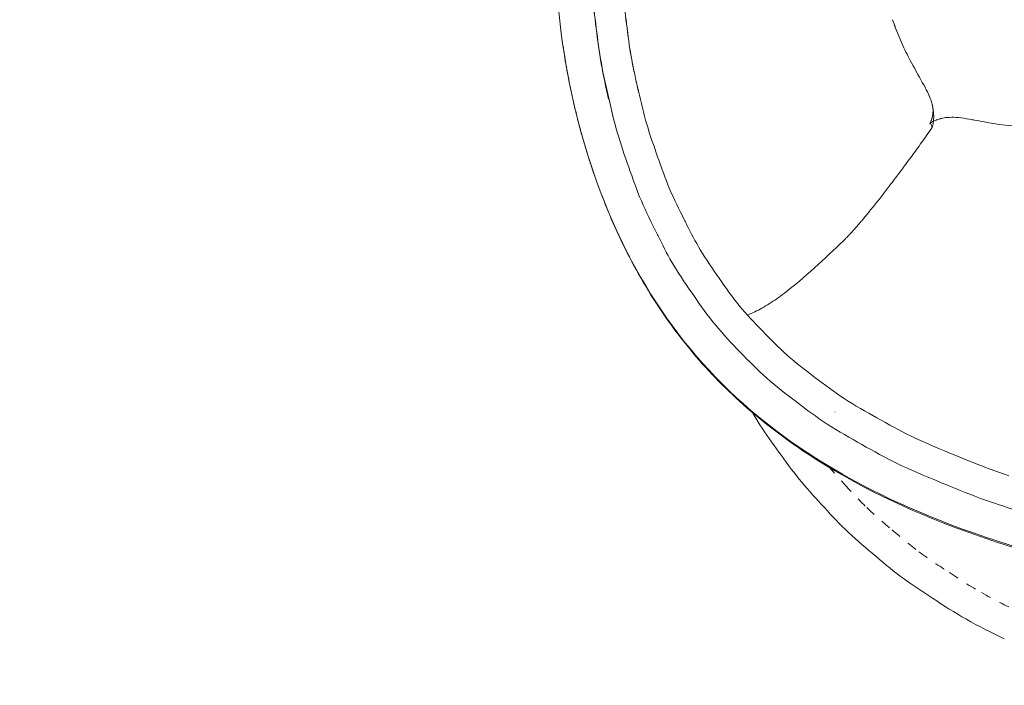
# Model space of a CAD drawing. Units: millimetres. Extents: x 1327 to 4278, y -789 to 2867.
# Drawn here: x 2004 to 2197, y 581 to 711 of the extents above; entities that cross this region are included whole.
import ezdxf

# ---------------------------------------------------------------- set-up
doc = ezdxf.new("R2010")
doc.units = ezdxf.units.MM
doc.linetypes.add('Hidden', pattern=[4, 2, -2])
doc.layers.add('Make2D$可见线$场景轮廓线', color=7, linetype='Continuous', lineweight=50, true_color=0xffffff)
for name, color, linetype, true_color in [('Make2D$可见线$曲线', 7, 'Continuous', 0x000000), ('Make2D$隐藏线$曲线', 7, 'Hidden', 0x8c8c8c), ('图层 01', 7, 'Continuous', 0x000000)]:
    doc.layers.add(name, color=color, linetype=linetype, true_color=true_color)
doc.styles.add('Arial Regular', font='arial.ttf')
doc.dimstyles.new('默认值', dxfattribs={"dimscale": 8, "dimtxt": 2.5, "dimasz": 1, "dimexe": 1, "dimexo": 0.5, "dimgap": 0.8, "dimtad": 1, "dimtoh": 1, "dimdec": 0, "dimzin": 1, "dimdsep": 46, "dimtxsty": 'Arial Regular', "dimcen": 2.5, "dimadec": 0, "dimazin": 1, "dimtfac": 1, "dimtdec": 0, "dimtofl": 0, "dimtmove": 0, "dimatfit": 3, "dimfxl": 1, "dimtolj": 1, "dimtzin": 1, "dimarcsym": 0})

# ---------------------------------------------------------------- blocks, each defined once
blk = doc.blocks.new('*D95')
at = {"layer": 'Defpoints', "color": 0, "transparency": 16777216}
for p in [(1849.79, 1457.61), (2399.82, 1457.61), (2403.99, 225.68, -1527.15)]:
    blk.add_point(p, dxfattribs=at)
at = {"layer": '图层 01', "color": 0, "lineweight": -2, "transparency": 16777216}
for p, q in [((2394.82, 1457.61), (1844.79, 1457.61)), ((1849.79, 255.68), (1849.79, 1427.61)), ((2398.99, 225.68), (1844.79, 225.68))]:
    blk.add_line(p, q, dxfattribs=at)
at = {"layer": '图层 01', "color": 0, "transparency": 16777216}
for points in [[(1844.79, 1427.61), (1854.79, 1427.61), (1849.79, 1457.61)], [(1844.79, 255.68), (1854.79, 255.68), (1849.79, 225.68)]]:
    blk.add_solid(points, dxfattribs=at)
at = {"layer": '图层 01', "color": 0, "lineweight": 9, "transparency": 16777216, "insert": (1831.96, 841.64), "char_height": 30, "attachment_point": 5, "rotation": 90, "style": 'Arial Regular'}
blk.add_mtext('\\A1;1235', dxfattribs=at)

msp = doc.modelspace()

# ---------------------------------------------------------------- linework, layer by layer
at = {"layer": 'Make2D$可见线$场景轮廓线', "color": 0, "lineweight": 9}
for points in [[(2147.398, 634.52), (2147.897, 633.641), (2148.409, 632.77), (2148.947, 631.915)], [(2148.947, 631.915), (2148.409, 632.77), (2147.897, 633.641), (2147.398, 634.52)], [(2152.646, 626.551), (2151.375, 628.313), (2150.104, 630.077), (2148.947, 631.915)], [(2148.947, 631.915), (2150.104, 630.077), (2151.375, 628.313), (2152.646, 626.551)], [(2156.566, 621.336), (2155.184, 623.032), (2153.922, 624.781), (2152.646, 626.551)], [(2152.646, 626.551), (2153.922, 624.781), (2155.184, 623.032), (2156.566, 621.336)], [(2160.958, 616.35), (2159.472, 617.974), (2157.956, 619.63), (2156.566, 621.336)], [(2156.566, 621.336), (2157.956, 619.63), (2159.472, 617.974), (2160.958, 616.35)], [(2165.62, 611.471), (2163.98, 613.048), (2162.49, 614.675), (2160.958, 616.35)], [(2160.958, 616.35), (2162.49, 614.675), (2163.98, 613.048), (2165.62, 611.471)], [(2170.851, 606.83), (2169.098, 608.325), (2167.28, 609.873), (2165.62, 611.471)], [(2165.62, 611.471), (2167.28, 609.873), (2169.098, 608.325), (2170.851, 606.83)], [(2176.4, 602.312), (2174.455, 603.761), (2172.695, 605.259), (2170.851, 606.83)], [(2170.851, 606.83), (2172.695, 605.259), (2174.455, 603.761), (2176.4, 602.312)], [(2182.637, 598.055), (2180.567, 599.409), (2178.385, 600.834), (2176.4, 602.312)], [(2176.4, 602.312), (2178.385, 600.834), (2180.567, 599.409), (2182.637, 598.055)], [(2189.238, 593.94), (2186.931, 595.249), (2184.853, 596.605), (2182.637, 598.055)], [(2182.637, 598.055), (2184.853, 596.605), (2186.931, 595.249), (2189.238, 593.94)], [(2196.645, 590.105), (2194.21, 591.31), (2191.603, 592.598), (2189.238, 593.94)], [(2189.238, 593.94), (2191.603, 592.598), (2194.21, 591.31), (2196.645, 590.105)]]:
    msp.add_open_spline(points, degree=3, dxfattribs=at)
at = {"layer": 'Make2D$可见线$曲线', "color": 0, "lineweight": 9}
for points in [[(2182.772, 693.149), (2182.764, 693.208), (2182.756, 693.263), (2182.749, 693.312), (2182.743, 693.358), (2182.737, 693.399), (2182.732, 693.437), (2182.728, 693.472), (2182.724, 693.505), (2182.724, 693.507), (2182.72, 693.536), (2182.716, 693.567), (2182.712, 693.599), (2182.716, 693.567), (2182.72, 693.536), (2182.724, 693.507), (2182.724, 693.505), (2182.728, 693.472), (2182.732, 693.437), (2182.737, 693.399), (2182.743, 693.358), (2182.749, 693.312), (2182.756, 693.263), (2182.764, 693.208)], [(2198.154, 690.206), (2196.888, 690.342), (2195.673, 690.5), (2194.509, 690.675), (2193.64, 690.818), (2193.397, 690.86), (2192.336, 691.048), (2191.327, 691.232), (2190.84, 691.322), (2191.327, 691.232), (2192.336, 691.048), (2193.397, 690.86), (2193.64, 690.818), (2194.509, 690.675), (2195.673, 690.5), (2196.888, 690.342)]]:
    msp.add_lwpolyline(points, close=True, dxfattribs=at)
for points in [[(2109.746, 763.145), (2108.304, 738.527), (2107.834, 719.6), (2111.388, 700.528)], [(2111.388, 700.528), (2107.834, 719.6), (2108.304, 738.527), (2109.746, 763.145)], [(2116.193, 716.237), (2116.39, 713.877), (2116.677, 711.596), (2116.973, 709.248)], [(2116.221, 716.235), (2116.418, 713.89), (2116.705, 711.623), (2117, 709.298)], [(2122.145, 716.802), (2122.336, 714.544), (2122.612, 712.364), (2122.898, 710.12)], [(2116.973, 709.248), (2117.265, 706.932), (2117.558, 704.609), (2117.965, 702.308)], [(2117, 709.298), (2117.292, 706.995), (2117.584, 704.694), (2117.99, 702.41)], [(2122.898, 710.12), (2123.179, 707.908), (2123.46, 705.703), (2123.85, 703.518)], [(2176.828, 705.898), (2176.105, 707.474), (2175.441, 709.154), (2174.835, 710.918)], [(2174.835, 710.918), (2175.441, 709.154), (2176.105, 707.474), (2176.828, 705.898)], [(2175.789, 708.331), (2175.543, 708.953), (2175.305, 709.587), (2175.075, 710.234)], [(2175.075, 710.234), (2175.305, 709.587), (2175.543, 708.953), (2175.789, 708.331)], [(2176.826, 705.9), (2176.827, 705.9), (2176.827, 705.899), (2176.828, 705.898)], [(2176.828, 705.898), (2176.827, 705.899), (2176.827, 705.9), (2176.826, 705.9)], [(2176.828, 705.898), (2176.828, 705.898), (2176.828, 705.896), (2176.829, 705.894)], [(2176.829, 705.894), (2176.828, 705.896), (2176.828, 705.898), (2176.828, 705.898)], [(2178.513, 702.535), (2177.944, 703.595), (2177.369, 704.718), (2176.828, 705.898)], [(2176.828, 705.898), (2177.369, 704.718), (2177.944, 703.595), (2178.513, 702.535)], [(2123.85, 703.518), (2124.242, 701.329), (2124.743, 699.161), (2125.243, 696.997)], [(2117.965, 702.308), (2118.372, 700.003), (2118.895, 697.719), (2119.416, 695.44)], [(2117.99, 702.41), (2118.397, 700.119), (2118.919, 697.848), (2119.437, 695.594)], [(2182.465, 694.811), (2181.886, 696.74), (2180.224, 699.354), (2178.512, 702.535)], [(2178.512, 702.535), (2180.224, 699.354), (2181.886, 696.74), (2182.465, 694.811)], [(2111.386, 700.521), (2111.387, 700.526), (2111.387, 700.527), (2111.387, 700.528)], [(2111.387, 700.528), (2111.387, 700.527), (2111.387, 700.526), (2111.386, 700.521)], [(2111.388, 700.528), (2114.941, 681.455), (2122.518, 662.237), (2135.237, 646.819)], [(2135.237, 646.819), (2122.518, 662.237), (2114.941, 681.455), (2111.388, 700.528)], [(2125.243, 696.997), (2125.746, 694.824), (2126.246, 692.659), (2126.866, 690.526)], [(2119.437, 695.594), (2119.959, 693.323), (2120.481, 691.051), (2121.13, 688.812)], [(2182.464, 694.812), (2182.463, 694.812), (2182.463, 694.811), (2182.463, 694.811)], [(2182.463, 694.811), (2182.463, 694.811), (2182.463, 694.812), (2182.464, 694.812)], [(2182.465, 694.811), (2182.464, 694.812), (2182.464, 694.812), (2182.464, 694.812)], [(2182.464, 694.812), (2182.464, 694.812), (2182.464, 694.812), (2182.465, 694.811)], [(2182.465, 694.811), (2182.465, 694.811), (2182.465, 694.81), (2182.465, 694.809)], [(2182.465, 694.809), (2182.465, 694.81), (2182.465, 694.811), (2182.465, 694.811)], [(2182.466, 694.808), (2182.527, 694.604), (2182.576, 694.407), (2182.614, 694.219)], [(2182.614, 694.219), (2182.576, 694.407), (2182.527, 694.604), (2182.466, 694.808)], [(2182.651, 694.022), (2182.674, 693.886), (2182.692, 693.755), (2182.705, 693.627)], [(2182.705, 693.627), (2182.692, 693.755), (2182.674, 693.886), (2182.651, 694.022)], [(2190.37, 691.407), (2188.818, 691.686), (2187.484, 691.895), (2186.372, 691.897)], [(2186.372, 691.897), (2187.484, 691.895), (2188.818, 691.686), (2190.37, 691.407)], [(2126.866, 690.526), (2127.487, 688.39), (2128.23, 686.282), (2128.969, 684.184)], [(2182.192, 690.809), (2182.193, 690.809), (2182.194, 690.808), (2182.196, 690.806)], [(2182.236, 690.731), (2182.265, 690.669), (2182.316, 690.551), (2182.426, 690.334)], [(2190.84, 691.321), (2190.681, 691.351), (2190.524, 691.379), (2190.37, 691.407)], [(2121.13, 688.812), (2121.78, 686.566), (2122.559, 684.351), (2123.33, 682.156)], [(2128.969, 684.184), (2129.709, 682.081), (2130.451, 679.974), (2131.319, 677.929)], [(2123.33, 682.156), (2124.106, 679.949), (2124.887, 677.726), (2125.803, 675.567)], [(2131.319, 677.929), (2132.187, 675.885), (2133.182, 673.899), (2134.179, 671.911)], [(2125.803, 675.567), (2126.72, 673.405), (2127.772, 671.305), (2128.82, 669.214)], [(2134.179, 671.911), (2134.329, 671.612), (2134.484, 671.304), (2134.643, 670.987)], [(2134.643, 670.987), (2135.486, 669.313), (2136.346, 667.642), (2137.302, 666.034)], [(2128.82, 669.214), (2128.979, 668.898), (2129.142, 668.572), (2129.311, 668.237)], [(2129.311, 668.237), (2130.202, 666.466), (2131.117, 664.69), (2132.135, 662.978)], [(2137.302, 666.034), (2138.432, 664.134), (2139.697, 662.319), (2140.965, 660.499)], [(2132.135, 662.978), (2133.34, 660.952), (2134.689, 659.016), (2136.034, 657.088)], [(2140.965, 660.499), (2142.234, 658.678), (2143.499, 656.861), (2144.908, 655.148)], [(2136.034, 657.088), (2137.385, 655.15), (2138.741, 653.205), (2140.252, 651.368)], [(2144.908, 655.148), (2146.32, 653.432), (2147.877, 651.817), (2149.427, 650.211)], [(2140.252, 651.368), (2141.766, 649.527), (2143.436, 647.796), (2145.088, 646.083)], [(2149.427, 650.211), (2151.002, 648.578), (2152.544, 646.981), (2154.243, 645.476)], [(2135.237, 646.819), (2147.956, 631.401), (2165.816, 619.782), (2188.649, 611.485)], [(2188.649, 611.485), (2165.816, 619.782), (2147.956, 631.401), (2135.237, 646.819)], [(2145.088, 646.083), (2146.764, 644.346), (2148.415, 642.634), (2150.233, 641.024)], [(2154.243, 645.476), (2155.958, 643.958), (2157.838, 642.532), (2159.671, 641.141)], [(2150.233, 641.024), (2152.064, 639.401), (2154.066, 637.881), (2156.012, 636.403)], [(2159.671, 641.141), (2161.574, 639.696), (2163.405, 638.308), (2165.408, 637.002)], [(2156.012, 636.403), (2158.021, 634.877), (2159.967, 633.4), (2162.091, 632.014)], [(2165.408, 637.002), (2167.443, 635.675), (2169.662, 634.432), (2171.788, 633.24)], [(2171.788, 633.24), (2174.035, 631.979), (2176.169, 630.784), (2178.492, 629.664)], [(2162.091, 632.014), (2164.242, 630.61), (2166.579, 629.3), (2168.818, 628.043)], [(2178.492, 629.664), (2180.864, 628.52), (2183.438, 627.454), (2185.876, 626.444)], [(2168.818, 628.043), (2171.166, 626.725), (2173.409, 625.468), (2175.843, 624.292)], [(2185.876, 626.444), (2187.886, 625.611), (2190.779, 624.409), (2192.848, 623.614)], [(2175.843, 624.292), (2178.319, 623.097), (2180.994, 621.989), (2183.532, 620.936)], [(2192.848, 623.614), (2194.557, 622.957), (2195.777, 622.542), (2197.544, 621.96)], [(2183.532, 620.936), (2185.607, 620.076), (2188.592, 618.834), (2190.731, 618.013)], [(2190.731, 618.013), (2192.518, 617.327), (2193.779, 616.899), (2195.624, 616.291)], [(2195.624, 616.291), (2197.062, 615.818), (2198.464, 615.356), (2199.913, 614.913)], [(2188.649, 611.485), (2211.482, 603.188), (2239.288, 598.212), (2264.642, 594.78)], [(2264.642, 594.78), (2239.288, 598.212), (2211.482, 603.188), (2188.649, 611.485)]]:
    msp.add_open_spline(points, degree=3, dxfattribs=at)
for points, degree, knots in [([(2110.294, 707.248), (2110.392, 706.574), (2110.486, 705.928), (2110.579, 705.281), (2110.62, 705.028), (2110.661, 704.775), (2110.701, 704.521)], 3, [36.8906343, 36.8906343, 36.8906343, 36.8906343, 37.8906343, 37.8906343, 37.8906343, 38.2089294, 38.2089294, 38.2089294, 38.2089294]), ([(2110.823, 703.761), (2110.869, 703.472), (2110.916, 703.183), (2110.962, 702.893), (2111.103, 702.098), (2111.244, 701.302), (2111.385, 700.507)], 3, [38.5270671, 38.5270671, 38.5270671, 38.5270671, 38.8906343, 38.8906343, 38.8906343, 39.8906343, 39.8906343, 39.8906343, 39.8906343]), ([(2111.385, 700.507), (2111.54, 699.711), (2111.696, 698.914), (2111.851, 698.118), (2112.02, 697.322), (2112.189, 696.526), (2112.358, 695.73), (2112.542, 694.934), (2112.725, 694.139), (2112.909, 693.344), (2113.106, 692.549), (2113.304, 691.755), (2113.502, 690.961), (2113.556, 690.757), (2113.609, 690.553), (2113.662, 690.349), (2113.821, 689.761), (2113.981, 689.172), (2114.14, 688.583), (2114.367, 687.793), (2114.595, 687.003), (2114.822, 686.213), (2115.064, 685.425), (2115.307, 684.638), (2115.549, 683.851), (2115.806, 683.067), (2116.064, 682.283), (2116.321, 681.499), (2116.594, 680.719), (2116.866, 679.939), (2117.139, 679.16), (2117.427, 678.384), (2117.715, 677.609), (2118.003, 676.834), (2118.2, 676.33), (2118.397, 675.826), (2118.594, 675.321), (2118.701, 675.056), (2118.808, 674.79), (2118.915, 674.524), (2119.234, 673.759), (2119.553, 672.995), (2119.873, 672.231), (2121.841, 667.655), (2124.093, 663.203), (2129.206, 654.642), (2132.066, 650.541), (2135.239, 646.685)], 3, [39.8906343, 39.8906343, 39.8906343, 39.8906343, 40.8906343, 40.8906343, 40.8906343, 41.8906343, 41.8906343, 41.8906343, 42.8906343, 42.8906343, 42.8906343, 43.8906343, 43.8906343, 43.8906343, 44.8906343, 44.8906343, 44.8906343, 45.8906343, 45.8906343, 45.8906343, 46.8906343, 46.8906343, 46.8906343, 47.8906343, 47.8906343, 47.8906343, 48.8906343, 48.8906343, 48.8906343, 49.8906343, 49.8906343, 49.8906343, 50.8906343, 50.8906343, 50.8906343, 51.8906343, 51.8906343, 51.8906343, 52.8906343, 52.8906343, 52.8906343, 53.8906343, 53.8906343, 53.8906343, 68.9034327, 68.9034327, 83.9789662, 83.9789662, 83.9789662, 83.9789662]), ([(2135.239, 646.685), (2132.066, 650.541), (2129.206, 654.642), (2124.093, 663.203), (2121.841, 667.655), (2119.873, 672.231), (2119.553, 672.995), (2119.234, 673.759), (2118.915, 674.524), (2118.808, 674.79), (2118.701, 675.056), (2118.594, 675.321), (2118.397, 675.826), (2118.2, 676.33), (2118.003, 676.834), (2117.715, 677.609), (2117.427, 678.384), (2117.139, 679.16), (2116.866, 679.939), (2116.594, 680.719), (2116.321, 681.499), (2116.064, 682.283), (2115.806, 683.067), (2115.549, 683.851), (2115.307, 684.638), (2115.064, 685.425), (2114.822, 686.213), (2114.595, 687.003), (2114.367, 687.793), (2114.14, 688.583), (2113.981, 689.172), (2113.821, 689.761), (2113.662, 690.349), (2113.609, 690.553), (2113.556, 690.757), (2113.502, 690.961), (2113.304, 691.755), (2113.106, 692.549), (2112.909, 693.344), (2112.725, 694.139), (2112.542, 694.934), (2112.358, 695.73), (2112.189, 696.526), (2112.02, 697.322), (2111.851, 698.118), (2111.696, 698.914), (2111.54, 699.711), (2111.385, 700.507)], 3, [83.9789662, 83.9789662, 83.9789662, 83.9789662, 99.0544997, 99.0544997, 114.0672981, 114.0672981, 114.0672981, 115.0672981, 115.0672981, 115.0672981, 116.0672981, 116.0672981, 116.0672981, 117.0672981, 117.0672981, 117.0672981, 118.0672981, 118.0672981, 118.0672981, 119.0672981, 119.0672981, 119.0672981, 120.0672981, 120.0672981, 120.0672981, 121.0672981, 121.0672981, 121.0672981, 122.0672981, 122.0672981, 122.0672981, 123.0672981, 123.0672981, 123.0672981, 124.0672981, 124.0672981, 124.0672981, 125.0672981, 125.0672981, 125.0672981, 126.0672981, 126.0672981, 126.0672981, 127.0672981, 127.0672981, 127.0672981, 128.0672981, 128.0672981, 128.0672981, 128.0672981]), ([(2182.712, 693.599), (2182.708, 693.636), (2182.703, 693.673), (2182.701, 693.693), (2182.698, 693.713), (2182.695, 693.735), (2182.692, 693.758), (2182.689, 693.783), (2182.685, 693.809), (2182.681, 693.84), (2182.676, 693.872), (2182.67, 693.911), (2182.664, 693.951), (2182.655, 694.004), (2182.646, 694.057), (2182.633, 694.123), (2182.621, 694.19), (2182.619, 694.198), (2182.617, 694.206), (2182.541, 694.508), (2182.465, 694.809)], 2, [0.2749331, 0.2749331, 0.2749331, 1, 1, 2, 2, 3, 3, 4, 4, 5, 5, 6, 6, 7, 7, 8, 8, 9, 9, 10, 10, 10]), ([(2182.504, 689.768), (2182.504, 689.768), (2182.505, 689.771), (2182.509, 689.782), (2182.513, 689.798), (2182.544, 689.9), (2182.547, 689.909), (2182.554, 689.93), (2182.557, 689.941), (2182.596, 690.072), (2182.649, 690.261), (2182.713, 690.525), (2182.746, 690.678), (2182.828, 691.151), (2182.859, 691.47), (2182.871, 691.94), (2182.87, 692.097), (2182.857, 692.398), (2182.846, 692.541), (2182.809, 692.918), (2182.779, 693.107), (2182.772, 693.149)], 3, [156.5223676, 156.5223676, 156.5223676, 156.5223676, 157.2171875, 157.2171875, 157.3081148, 157.3081148, 157.3178918, 157.3178918, 157.331749, 157.331749, 157.4861876, 157.4861876, 157.6980064, 157.6980064, 158.1272117, 158.1272117, 158.3411523, 158.3411523, 158.5507543, 158.5507543, 158.9677754, 158.9677754, 158.9677754, 158.9677754]), ([(2186.371, 691.898), (2185.547, 691.857), (2185.364, 691.838), (2185.18, 691.819), (2185.168, 691.817), (2185.155, 691.816), (2185.143, 691.814), (2184.965, 691.782), (2184.786, 691.751), (2184.608, 691.719), (2184.479, 691.688), (2184.349, 691.657), (2184.22, 691.626), (2184.189, 691.617), (2184.158, 691.609), (2184.127, 691.6), (2183.984, 691.555), (2183.842, 691.51), (2183.699, 691.466), (2183.604, 691.431), (2183.509, 691.396), (2183.415, 691.361), (2183.384, 691.349), (2183.354, 691.336), (2183.324, 691.324), (2183.217, 691.278), (2183.109, 691.231), (2183.002, 691.185), (2182.939, 691.154), (2182.876, 691.124), (2182.812, 691.093)], 3, [-9.2691883, -9.2691883, -9.2691883, -9.2691883, -8.2691883, -8.2691883, -8.2691883, -7.2691883, -7.2691883, -7.2691883, -6.2691883, -6.2691883, -6.2691883, -5.2691883, -5.2691883, -5.2691883, -4.2691883, -4.2691883, -4.2691883, -3.2691883, -3.2691883, -3.2691883, -2.2691883, -2.2691883, -2.2691883, -1.2691883, -1.2691883, -1.2691883, -0.2691883, -0.2691883, -0.2691883, 0.43708, 0.43708, 0.43708, 0.43708]), ([(2182.812, 691.093), (2182.876, 691.124), (2182.939, 691.154), (2183.002, 691.185), (2183.109, 691.231), (2183.217, 691.278), (2183.324, 691.324), (2183.354, 691.336), (2183.384, 691.349), (2183.415, 691.361), (2183.509, 691.396), (2183.604, 691.431), (2183.699, 691.466), (2183.842, 691.51), (2183.984, 691.555), (2184.127, 691.6), (2184.158, 691.609), (2184.189, 691.617), (2184.22, 691.626), (2184.349, 691.657), (2184.479, 691.688), (2184.608, 691.719), (2184.786, 691.751), (2184.965, 691.782), (2185.143, 691.814), (2185.155, 691.816), (2185.168, 691.817), (2185.18, 691.819), (2185.364, 691.838), (2185.547, 691.857), (2186.371, 691.898)], 3, [0.43708, 0.43708, 0.43708, 0.43708, 1.1433483, 1.1433483, 1.1433483, 2.1433483, 2.1433483, 2.1433483, 3.1433483, 3.1433483, 3.1433483, 4.1433483, 4.1433483, 4.1433483, 5.1433483, 5.1433483, 5.1433483, 6.1433483, 6.1433483, 6.1433483, 7.1433483, 7.1433483, 7.1433483, 8.1433483, 8.1433483, 8.1433483, 9.1433483, 9.1433483, 9.1433483, 10.1433483, 10.1433483, 10.1433483, 10.1433483]), ([(2182.812, 691.093), (2182.786, 691.08), (2182.76, 691.068), (2182.733, 691.055), (2182.722, 691.049), (2182.711, 691.044), (2182.7, 691.038), (2182.639, 691.007), (2182.579, 690.975), (2182.518, 690.944), (2182.464, 690.916), (2182.41, 690.888), (2182.356, 690.86), (2182.32, 690.844), (2182.283, 690.828), (2182.247, 690.812), (2182.243, 690.811), (2182.238, 690.81), (2182.234, 690.809), (2182.22, 690.809), (2182.206, 690.809), (2182.192, 690.809)], 3, [18.9772576, 18.9772576, 18.9772576, 18.9772576, 19.2691883, 19.2691883, 19.2691883, 20.2691883, 20.2691883, 20.2691883, 21.2691883, 21.2691883, 21.2691883, 22.2691883, 22.2691883, 22.2691883, 23.2691883, 23.2691883, 23.2691883, 24.2691883, 24.2691883, 24.2691883, 25.2691883, 25.2691883, 25.2691883, 25.2691883]), ([(2182.196, 690.806), (2182.198, 690.803), (2182.2, 690.802), (2182.211, 690.781), (2182.221, 690.764), (2182.236, 690.731)], 3, [25.5910616, 25.5910616, 25.5910616, 25.5910616, 47.1091223, 47.1091223, 67.6591047, 67.6591047, 67.6591047, 67.6591047]), ([(2182.426, 690.334), (2182.462, 690.264), (2182.502, 690.186), (2182.529, 690.029), (2182.532, 689.971), (2182.525, 689.88), (2182.521, 689.847), (2182.513, 689.802), (2182.51, 689.789), (2182.506, 689.775), (2182.504, 689.768), (2182.504, 689.768)], 3, [107.3499908, 107.3499908, 107.3499908, 107.3499908, 134.0695962, 134.0695962, 147.0755796, 147.0755796, 152.9527449, 152.9527449, 155.4877507, 155.4877507, 156.5223676, 156.5223676, 156.5223676, 156.5223676]), ([(2135.239, 646.685), (2138.451, 642.783), (2141.959, 639.161), (2149.644, 632.329), (2153.797, 629.172), (2158.159, 626.291), (2167.63, 620.035), (2177.999, 615.137), (2188.659, 611.252)], 3, [0, 0, 0, 0, 15.2381347, 15.2381347, 30.9425156, 30.9425156, 30.9425156, 65.1336504, 65.1336504, 65.1336504, 65.1336504]), ([(2188.659, 611.252), (2177.999, 615.137), (2167.63, 620.035), (2158.159, 626.291), (2153.797, 629.172), (2149.644, 632.329), (2141.959, 639.161), (2138.451, 642.783), (2135.239, 646.685)], 3, [65.1336504, 65.1336504, 65.1336504, 65.1336504, 99.3247852, 99.3247852, 99.3247852, 115.0291661, 115.0291661, 130.2673008, 130.2673008, 130.2673008, 130.2673008]), ([(2188.659, 611.252), (2194.521, 609.116), (2200.581, 607.247), (2212.895, 603.894), (2219.322, 602.384), (2225.708, 601.046), (2232.19, 599.688), (2238.756, 598.481), (2251.719, 596.333), (2258.189, 595.375), (2264.647, 594.498)], 3, [0, 0, 0, 0, 18.8010447, 18.8010447, 38.47074, 38.47074, 38.47074, 58.3773233, 58.3773233, 77.9671642, 77.9671642, 77.9671642, 77.9671642]), ([(2264.647, 594.498), (2258.189, 595.375), (2251.719, 596.333), (2238.756, 598.481), (2232.19, 599.688), (2225.708, 601.046), (2219.322, 602.384), (2212.895, 603.894), (2200.581, 607.247), (2194.521, 609.116), (2188.659, 611.252)], 3, [77.9671642, 77.9671642, 77.9671642, 77.9671642, 97.557005, 97.557005, 117.4635884, 117.4635884, 117.4635884, 137.1332836, 137.1332836, 155.9343284, 155.9343284, 155.9343284, 155.9343284])]:
    msp.add_open_spline(points, degree=degree, knots=knots, dxfattribs=at)
at = {"layer": 'Make2D$隐藏线$曲线', "color": 0, "lineweight": 9}
msp.add_lwpolyline([(2182.127, 690.614), (2182.12, 690.596), (2182.113, 690.578), (2182.106, 690.562), (2182.101, 690.55), (2182.1, 690.548), (2182.103, 690.554), (2182.159, 690.674), (2182.173, 690.705), (2182.232, 690.836), (2182.282, 690.952), (2182.284, 690.956), (2182.328, 691.062), (2182.37, 691.172), (2182.417, 691.298), (2182.45, 691.394), (2182.487, 691.51), (2182.523, 691.631), (2182.539, 691.686), (2182.557, 691.756), (2182.589, 691.886), (2182.619, 692.02), (2182.635, 692.102), (2182.644, 692.156), (2182.666, 692.29), (2182.683, 692.415), (2182.696, 692.524), (2182.699, 692.564), (2182.701, 692.579)], dxfattribs=at)
for points in [[(2122.925, 710.005), (2122.64, 712.271), (2122.363, 714.466), (2122.173, 716.742)], [(2123.876, 703.35), (2123.486, 705.555), (2123.205, 707.783), (2122.925, 710.005)], [(2125.264, 696.778), (2124.764, 698.961), (2124.265, 701.145), (2123.876, 703.35)], [(2182.728, 693.107), (2182.731, 691.848), (2182.267, 691.1), (2182.19, 690.873)], [(2162.169, 623.946), (2163.209, 622.732), (2164.298, 621.544), (2165.372, 620.372)], [(2165.372, 620.372), (2166.823, 618.789), (2168.231, 617.254), (2169.782, 615.764)], [(2169.782, 615.764), (2171.354, 614.254), (2173.076, 612.789), (2174.736, 611.376)], [(2174.736, 611.376), (2176.485, 609.888), (2178.149, 608.474), (2179.994, 607.102)], [(2179.994, 607.102), (2181.879, 605.702), (2183.957, 604.345), (2185.921, 603.062)], [(2185.921, 603.062), (2188.038, 601.679), (2190.013, 600.391), (2192.216, 599.142)], [(2192.216, 599.142), (2194.481, 597.859), (2196.992, 596.619), (2199.323, 595.466)]]:
    msp.add_open_spline(points, degree=3, dxfattribs=at)
for points, knots in [([(2182.168, 690.772), (2182.165, 690.752), (2182.162, 690.733), (2182.149, 690.682), (2182.14, 690.65), (2182.127, 690.614)], [45.7604454, 45.7604454, 45.7604454, 45.7604454, 69.2828272, 69.2828272, 92.3316677, 92.3316677, 92.3316677, 92.3316677]), ([(2182.19, 690.873), (2182.182, 690.846), (2182.18, 690.84), (2182.178, 690.827), (2182.176, 690.821), (2182.173, 690.801), (2182.17, 690.787), (2182.168, 690.772)], [2.405461, 2.405461, 2.405461, 2.405461, 15.5112896, 15.5112896, 27.1083111, 27.1083111, 45.7604454, 45.7604454, 45.7604454, 45.7604454]), ([(2163.614, 634.391), (2163.603, 634.399), (2163.596, 634.403), (2163.592, 634.406), (2163.586, 634.41), (2163.586, 634.41), (2163.586, 634.41)], [0, 0, 0, 0, 14.4155288, 14.4155288, 14.4155288, 35.772291, 35.772291, 35.772291, 35.772291])]:
    msp.add_open_spline(points, degree=3, knots=knots, dxfattribs=at)
at = {"layer": '图层 01', "color": 0, "lineweight": 9}
msp.add_open_spline([(2182.504, 689.768), (2170.926, 673.487), (2165.217, 667.734)], degree=2, dxfattribs=at)
msp.add_open_spline([(2165.217, 667.734), (2163.457, 666.069), (2159.582, 662.43), (2154.717, 658.195), (2150.724, 655.435), (2148.395, 654.084), (2146.969, 653.487), (2146.497, 653.313)], degree=3, knots=[28.08314793, 28.08314793, 28.08314793, 28.08314793, 28.33314793, 28.58314793, 28.70814793, 28.83314793, 28.89965737, 28.89965737, 28.89965737, 28.89965737], dxfattribs=at)

# ---------------------------------------------------------------- dimensions: what is measured, and where the dimension line sits
dim = msp.add_linear_dim(base=(1849.791, 1457.606), p1=(2403.989, 225.676, -1527.151), p2=(2399.817, 1457.606), angle=90, text='1235', dimstyle='默认值', override={"dimscale": 10, "dimtxt": 3, "dimasz": 3, "dimexe": 0.5, "dimgap": 0.25, "dimtoh": 0, "dimdec": 2, "dimzin": 8, "dimcen": 0.5, "dimadec": 2}, dxfattribs=at)
dim.commit()
dim.dimension.update_dxf_attribs({"geometry": '*D95', "text_midpoint": (1831.963, 841.641)})

doc.saveas('drawing.dxf')
